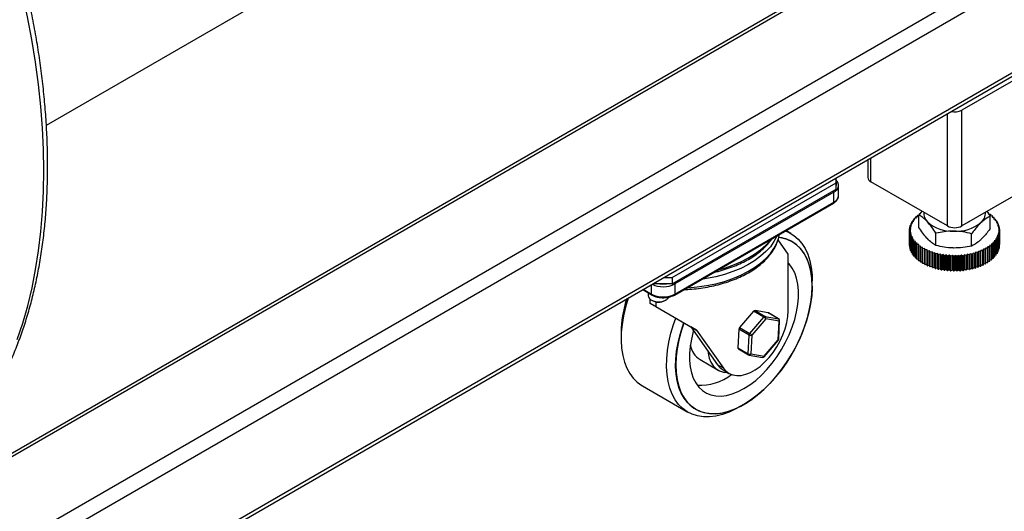
# Model space of a CAD drawing. Units: millimetres. Extents: x -2656 to -2091, y -5760 to -5361.
# Drawn here: x -2549 to -2530, y -5475 to -5466 of the extents above; entities that cross this region are included whole.
import ezdxf

# ---------------------------------------------------------------- set-up
doc = ezdxf.new("R2010")
doc.units = ezdxf.units.MM

msp = doc.modelspace()

# ---------------------------------------------------------------- linework, layer by layer
at = {"color": 7, "linetype": 'Continuous', "lineweight": 25}
for p, q in [((-2548.53465, -5467.76219), (-2535.61014, -5460.30103)), ((-2530.86388, -5463.54102), (-2577.69662, -5490.57699)), ((-2529.27896, -5464.40815), (-2578.56431, -5492.85998)), ((-2529.13754, -5464.6531), (-2578.42289, -5493.10492)), ((-2578.46431, -5494.91123), (-2529.17897, -5466.45941)), ((-2529.13754, -5466.36784), (-2578.42289, -5494.81966)), ((-2529.27896, -5466.61279), (-2530.76389, -5467.47002)), ((-2530.76389, -5469.7155), (-2530.76389, -5467.47002)), ((-2532.59023, -5468.42869), (-2532.59023, -5468.77663)), ((-2533.20341, -5468.87832), (-2533.20341, -5468.78266)), ((-2536.38539, -5470.71524), (-2533.20341, -5468.87832)), ((-2533.20341, -5469.0008), (-2533.20341, -5468.87832)), ((-2533.15814, -5469.12689), (-2533.15814, -5468.92986)), ((-2531.04673, -5469.7155), (-2532.53165, -5468.85827)), ((-2529.27896, -5468.85827), (-2530.76389, -5469.7155)), ((-2536.38539, -5470.83772), (-2533.20341, -5469.0008)), ((-2533.25114, -5469.05946), (-2536.33766, -5470.84127)), ((-2533.25114, -5469.2565), (-2533.25114, -5469.05946)), ((-2536.34555, -5471.05575), (-2533.25903, -5469.27394)), ((-2536.33766, -5471.03831), (-2533.25114, -5469.2565)), ((-2533.69836, -5469.53155), (-2533.68068, -5469.52134)), ((-2531.68241, -5469.56514), (-2531.64842, -5469.55952)), ((-2531.64842, -5469.55952), (-2531.65817, -5469.5399)), ((-2531.65817, -5469.56113), (-2531.65817, -5469.5399)), ((-2531.65246, -5469.53441), (-2531.61788, -5469.53017)), ((-2531.61788, -5469.53017), (-2531.62523, -5469.51021)), ((-2531.62523, -5469.53107), (-2531.62523, -5469.51021)), ((-2531.61888, -5469.50497), (-2531.59751, -5469.50323)), ((-2531.53955, -5469.43101), (-2531.59788, -5469.50369)), ((-2531.59788, -5469.74279), (-2531.59788, -5469.50369)), ((-2531.58878, -5469.49236), (-2531.58878, -5469.48191)), ((-2530.27754, -5469.43036), (-2530.21274, -5469.52522)), ((-2530.24501, -5469.48863), (-2530.20985, -5469.49077)), ((-2530.21274, -5469.76432), (-2530.21274, -5469.52522)), ((-2530.20318, -5469.49588), (-2530.20932, -5469.51598)), ((-2530.20932, -5469.51598), (-2530.1745, -5469.51952)), ((-2530.20318, -5469.5166), (-2530.20318, -5469.49588)), ((-2530.16847, -5469.52488), (-2530.17702, -5469.54469)), ((-2530.17702, -5469.54469), (-2530.14272, -5469.54963)), ((-2530.16847, -5469.54592), (-2530.16847, -5469.52488)), ((-2530.13735, -5469.55522), (-2530.14827, -5469.57463)), ((-2530.13735, -5469.57668), (-2530.13735, -5469.55522)), ((-2531.7788, -5469.76768), (-2531.75172, -5469.75456)), ((-2531.75172, -5469.75456), (-2531.77445, -5469.73893)), ((-2531.77445, -5469.76557), (-2531.77445, -5469.73893)), ((-2531.77309, -5469.73258), (-2531.74449, -5469.72058)), ((-2531.74449, -5469.72058), (-2531.76527, -5469.70407)), ((-2531.76527, -5469.7293), (-2531.76527, -5469.70407)), ((-2531.76316, -5469.69779), (-2531.73318, -5469.68697)), ((-2531.73318, -5469.68697), (-2531.75191, -5469.66966)), ((-2531.75191, -5469.69373), (-2531.75191, -5469.66966)), ((-2531.74904, -5469.66349), (-2531.71783, -5469.6539)), ((-2531.71783, -5469.6539), (-2531.73443, -5469.63588)), ((-2531.73443, -5469.659), (-2531.73443, -5469.63588)), ((-2531.73082, -5469.62984), (-2531.69852, -5469.62153)), ((-2531.69852, -5469.62153), (-2531.7129, -5469.60289)), ((-2531.7129, -5469.62523), (-2531.7129, -5469.60289)), ((-2531.70857, -5469.597), (-2531.67535, -5469.59002)), ((-2531.67535, -5469.59002), (-2531.68744, -5469.57084)), ((-2531.68744, -5469.59256), (-2531.68744, -5469.57084)), ((-2531.19549, -5469.62963), (-2531.18062, -5469.63821)), ((-2530.63, -5469.63821), (-2530.61513, -5469.62963)), ((-2530.14827, -5469.57463), (-2530.11465, -5469.58094)), ((-2530.10996, -5469.58674), (-2530.12321, -5469.60566)), ((-2530.12321, -5469.60566), (-2530.09043, -5469.61331)), ((-2530.10996, -5469.60875), (-2530.10996, -5469.58674)), ((-2530.08646, -5469.61928), (-2530.10196, -5469.63762)), ((-2530.10196, -5469.63762), (-2530.07018, -5469.64657)), ((-2530.08646, -5469.64199), (-2530.08646, -5469.61928)), ((-2530.06694, -5469.65269), (-2530.08462, -5469.67036)), ((-2530.08462, -5469.67036), (-2530.054, -5469.68057)), ((-2530.05151, -5469.6868), (-2530.07128, -5469.70372)), ((-2530.07128, -5469.70372), (-2530.04197, -5469.71513)), ((-2530.06694, -5469.67625), (-2530.06694, -5469.65269)), ((-2530.04023, -5469.72145), (-2530.062, -5469.73753)), ((-2530.062, -5469.73753), (-2530.03414, -5469.7501)), ((-2530.03317, -5469.75647), (-2530.05683, -5469.77164)), ((-2530.05151, -5469.71142), (-2530.05151, -5469.6868)), ((-2530.04023, -5469.74735), (-2530.04023, -5469.72145)), ((-2530.03317, -5469.78394), (-2530.03317, -5469.75647)), ((-2534.08359, -5469.86323), (-2534.1817, -5469.80659)), ((-2531.78026, -5469.80293), (-2531.75482, -5469.78875)), ((-2531.78026, -5470.08872), (-2531.78026, -5469.80293)), ((-2531.75379, -5469.82298), (-2531.78006, -5469.80932)), ((-2531.78006, -5470.09511), (-2531.78006, -5469.80932)), ((-2531.75482, -5469.78875), (-2531.77938, -5469.77407)), ((-2531.77938, -5469.80244), (-2531.77938, -5469.77407)), ((-2531.77745, -5469.83815), (-2531.75379, -5469.82298)), ((-2531.77745, -5470.12394), (-2531.77745, -5469.83815)), ((-2531.74862, -5469.85708), (-2531.77648, -5469.84452)), ((-2531.77648, -5470.13031), (-2531.77648, -5469.84452)), ((-2531.77039, -5469.87317), (-2531.74862, -5469.85708)), ((-2531.77039, -5470.15896), (-2531.77039, -5469.87317)), ((-2531.73934, -5469.8909), (-2531.76865, -5469.87949)), ((-2531.76865, -5470.16527), (-2531.76865, -5469.87949)), ((-2531.75911, -5469.90782), (-2531.73934, -5469.8909)), ((-2531.75911, -5470.19361), (-2531.75911, -5469.90782)), ((-2531.726, -5469.92426), (-2531.75662, -5469.91405)), ((-2531.75662, -5470.19984), (-2531.75662, -5469.91405)), ((-2531.74368, -5469.94193), (-2531.726, -5469.92426)), ((-2531.74368, -5470.22772), (-2531.74368, -5469.94193)), ((-2531.70866, -5469.957), (-2531.74044, -5469.94805)), ((-2531.74044, -5470.23384), (-2531.74044, -5469.94805)), ((-2531.26774, -5470.09442), (-2531.26774, -5469.85532)), ((-2530.57517, -5470.10518), (-2530.57517, -5469.86608)), ((-2530.06158, -5469.93113), (-2530.09279, -5469.94071)), ((-2530.09279, -5469.94071), (-2530.07619, -5469.95874)), ((-2530.04746, -5469.89683), (-2530.07744, -5469.90764)), ((-2530.07744, -5469.90764), (-2530.05871, -5469.92495)), ((-2530.03752, -5469.86204), (-2530.06613, -5469.87404)), ((-2530.06613, -5469.87404), (-2530.04535, -5469.89055)), ((-2530.06158, -5470.21692), (-2530.06158, -5469.93113)), ((-2530.03182, -5469.82694), (-2530.0589, -5469.84006)), ((-2530.0589, -5469.84006), (-2530.03617, -5469.85569)), ((-2530.05871, -5470.21074), (-2530.05871, -5469.92495)), ((-2530.05683, -5469.77164), (-2530.03056, -5469.7853)), ((-2530.03036, -5469.79169), (-2530.0558, -5469.80587)), ((-2530.0558, -5469.80587), (-2530.03124, -5469.82055)), ((-2530.04746, -5470.18262), (-2530.04746, -5469.89683)), ((-2530.04535, -5470.17634), (-2530.04535, -5469.89055)), ((-2530.03752, -5470.14783), (-2530.03752, -5469.86204)), ((-2530.03617, -5470.14148), (-2530.03617, -5469.85569)), ((-2530.03182, -5470.11273), (-2530.03182, -5469.82694)), ((-2530.03124, -5470.10634), (-2530.03124, -5469.82055)), ((-2530.03036, -5470.07748), (-2530.03036, -5469.79169)), ((-2534.13899, -5470.26267), (-2534.33225, -5469.98768)), ((-2534.05628, -5470.02333), (-2534.05769, -5470.02251)), ((-2531.77745, -5470.09647), (-2531.78006, -5470.09511)), ((-2531.77039, -5470.13306), (-2531.77648, -5470.13031)), ((-2531.72416, -5469.97534), (-2531.70866, -5469.957)), ((-2531.72416, -5470.26113), (-2531.72416, -5469.97534)), ((-2531.68741, -5469.98896), (-2531.72019, -5469.98131)), ((-2531.72019, -5470.2671), (-2531.72019, -5469.98131)), ((-2531.70065, -5470.00788), (-2531.68741, -5469.98896)), ((-2531.70065, -5470.29367), (-2531.70065, -5470.00788)), ((-2531.66235, -5470.01999), (-2531.69597, -5470.01368)), ((-2531.69597, -5470.29947), (-2531.69597, -5470.01368)), ((-2531.67327, -5470.0394), (-2531.66235, -5470.01999)), ((-2531.67327, -5470.32519), (-2531.67327, -5470.0394)), ((-2531.6336, -5470.04993), (-2531.6679, -5470.04499)), ((-2531.6679, -5470.33078), (-2531.6679, -5470.04499)), ((-2531.64215, -5470.06973), (-2531.6336, -5470.04993)), ((-2531.64215, -5470.35552), (-2531.64215, -5470.06973)), ((-2531.6013, -5470.07864), (-2531.63611, -5470.0751)), ((-2531.63611, -5470.36089), (-2531.63611, -5470.0751)), ((-2531.60744, -5470.09874), (-2531.6013, -5470.07864)), ((-2531.60744, -5470.38453), (-2531.60744, -5470.09874)), ((-2531.56561, -5470.10598), (-2531.60077, -5470.10385)), ((-2531.60077, -5470.38964), (-2531.60077, -5470.10385)), ((-2531.5693, -5470.12628), (-2531.56561, -5470.10598)), ((-2531.5693, -5470.41207), (-2531.5693, -5470.12628)), ((-2531.5267, -5470.13182), (-2531.56203, -5470.13111)), ((-2531.56203, -5470.4169), (-2531.56203, -5470.13111)), ((-2531.52793, -5470.15222), (-2531.5267, -5470.13182)), ((-2530.22881, -5470.11767), (-2530.26408, -5470.1191)), ((-2530.26408, -5470.1191), (-2530.26161, -5470.13946)), ((-2530.26161, -5470.42525), (-2530.26161, -5470.13946)), ((-2530.22881, -5470.40346), (-2530.22881, -5470.11767)), ((-2530.19174, -5470.08965), (-2530.22675, -5470.09249)), ((-2530.22675, -5470.09249), (-2530.22183, -5470.1127)), ((-2530.22183, -5470.39849), (-2530.22183, -5470.1127)), ((-2530.15816, -5470.0602), (-2530.19274, -5470.06445)), ((-2530.19274, -5470.06445), (-2530.18539, -5470.08441)), ((-2530.19174, -5470.37544), (-2530.19174, -5470.08965)), ((-2530.18539, -5470.3702), (-2530.18539, -5470.08441)), ((-2530.12821, -5470.02948), (-2530.1622, -5470.0351)), ((-2530.1622, -5470.0351), (-2530.15245, -5470.05472)), ((-2530.15816, -5470.34599), (-2530.15816, -5470.0602)), ((-2530.15245, -5470.34051), (-2530.15245, -5470.05472)), ((-2530.10205, -5469.99762), (-2530.13527, -5470.0046)), ((-2530.13527, -5470.0046), (-2530.12318, -5470.02378)), ((-2530.12821, -5470.31527), (-2530.12821, -5470.02948)), ((-2530.12318, -5470.30957), (-2530.12318, -5470.02378)), ((-2530.0798, -5469.96478), (-2530.1121, -5469.97308)), ((-2530.1121, -5469.97308), (-2530.09772, -5469.99173)), ((-2530.10205, -5470.28341), (-2530.10205, -5469.99762)), ((-2530.09772, -5470.27752), (-2530.09772, -5469.99173)), ((-2530.0798, -5470.25057), (-2530.0798, -5469.96478)), ((-2530.07619, -5470.24452), (-2530.07619, -5469.95874)), ((-2530.03182, -5470.11273), (-2530.03617, -5470.11484)), ((-2530.03036, -5470.07748), (-2530.03124, -5470.07797)), ((-2534.13899, -5471.365), (-2534.13899, -5470.26267)), ((-2531.75911, -5470.16899), (-2531.76865, -5470.16527)), ((-2531.74368, -5470.20415), (-2531.75662, -5470.19984)), ((-2531.72416, -5470.23842), (-2531.74044, -5470.23384)), ((-2531.70065, -5470.27166), (-2531.72019, -5470.2671)), ((-2531.67327, -5470.30373), (-2531.69597, -5470.29947)), ((-2531.64215, -5470.33449), (-2531.6679, -5470.33078)), ((-2531.52793, -5470.43801), (-2531.52793, -5470.15222)), ((-2531.48476, -5470.15603), (-2531.5201, -5470.15674)), ((-2531.5201, -5470.44253), (-2531.5201, -5470.15674)), ((-2531.48353, -5470.17643), (-2531.48476, -5470.15603)), ((-2531.48476, -5470.44182), (-2531.48476, -5470.15603)), ((-2531.48353, -5470.46222), (-2531.48353, -5470.17643)), ((-2531.44001, -5470.17849), (-2531.47517, -5470.18062)), ((-2531.47517, -5470.46641), (-2531.47517, -5470.18062)), ((-2531.43631, -5470.19879), (-2531.44001, -5470.17849)), ((-2531.44001, -5470.46428), (-2531.44001, -5470.17849)), ((-2531.43631, -5470.48458), (-2531.43631, -5470.19879)), ((-2531.39264, -5470.19909), (-2531.42746, -5470.20264)), ((-2531.42746, -5470.48843), (-2531.42746, -5470.20264)), ((-2531.38651, -5470.21919), (-2531.39264, -5470.19909)), ((-2531.39264, -5470.48488), (-2531.39264, -5470.19909)), ((-2531.38651, -5470.50498), (-2531.38651, -5470.21919)), ((-2531.34291, -5470.21774), (-2531.37721, -5470.22268)), ((-2531.37721, -5470.50847), (-2531.37721, -5470.22268)), ((-2531.33435, -5470.23754), (-2531.34291, -5470.21774)), ((-2531.34291, -5470.50353), (-2531.34291, -5470.21774)), ((-2531.33435, -5470.52333), (-2531.33435, -5470.23754)), ((-2531.29104, -5470.23434), (-2531.32466, -5470.24064)), ((-2531.32466, -5470.52643), (-2531.32466, -5470.24064)), ((-2531.28011, -5470.25375), (-2531.29104, -5470.23434)), ((-2531.29104, -5470.52013), (-2531.29104, -5470.23434)), ((-2531.28011, -5470.53954), (-2531.28011, -5470.25375)), ((-2531.23729, -5470.24881), (-2531.27007, -5470.25645)), ((-2531.27007, -5470.54224), (-2531.27007, -5470.25645)), ((-2531.22405, -5470.26773), (-2531.23729, -5470.24881)), ((-2531.23729, -5470.5346), (-2531.23729, -5470.24881)), ((-2531.22405, -5470.55352), (-2531.22405, -5470.26773)), ((-2531.18193, -5470.26107), (-2531.2137, -5470.27002)), ((-2531.2137, -5470.55581), (-2531.2137, -5470.27002)), ((-2531.16643, -5470.27942), (-2531.18193, -5470.26107)), ((-2531.18193, -5470.54686), (-2531.18193, -5470.26107)), ((-2531.16643, -5470.56521), (-2531.16643, -5470.27942)), ((-2531.12521, -5470.27108), (-2531.15583, -5470.28129)), ((-2531.15583, -5470.56708), (-2531.15583, -5470.28129)), ((-2531.10754, -5470.28876), (-2531.12521, -5470.27108)), ((-2531.12521, -5470.55687), (-2531.12521, -5470.27108)), ((-2531.10754, -5470.57455), (-2531.10754, -5470.28876)), ((-2531.06743, -5470.27879), (-2531.09674, -5470.2902)), ((-2531.09674, -5470.57599), (-2531.09674, -5470.2902)), ((-2531.04766, -5470.29571), (-2531.06743, -5470.27879)), ((-2531.06743, -5470.56458), (-2531.06743, -5470.27879)), ((-2531.04766, -5470.5815), (-2531.04766, -5470.29571)), ((-2531.00885, -5470.28414), (-2531.03672, -5470.29671)), ((-2531.03672, -5470.5825), (-2531.03672, -5470.29671)), ((-2530.98709, -5470.30022), (-2531.00885, -5470.28414)), ((-2531.00885, -5470.56993), (-2531.00885, -5470.28414)), ((-2530.98709, -5470.58601), (-2530.98709, -5470.30022)), ((-2530.94978, -5470.28713), (-2530.97605, -5470.30078)), ((-2530.97605, -5470.58657), (-2530.97605, -5470.30078)), ((-2530.92612, -5470.30229), (-2530.94978, -5470.28713)), ((-2530.94978, -5470.57291), (-2530.94978, -5470.28713)), ((-2530.92612, -5470.58808), (-2530.92612, -5470.30229)), ((-2530.89048, -5470.28772), (-2530.91504, -5470.3024)), ((-2530.91504, -5470.58819), (-2530.91504, -5470.3024)), ((-2530.86505, -5470.3019), (-2530.89048, -5470.28772)), ((-2530.89048, -5470.57351), (-2530.89048, -5470.28772)), ((-2530.86505, -5470.58769), (-2530.86505, -5470.3019)), ((-2530.83126, -5470.28593), (-2530.85398, -5470.30157)), ((-2530.85398, -5470.58736), (-2530.85398, -5470.30157)), ((-2530.80417, -5470.29905), (-2530.83126, -5470.28593)), ((-2530.83126, -5470.57172), (-2530.83126, -5470.28593)), ((-2530.80417, -5470.58484), (-2530.80417, -5470.29905)), ((-2530.7724, -5470.28176), (-2530.79318, -5470.29827)), ((-2530.79318, -5470.58406), (-2530.79318, -5470.29827)), ((-2530.74379, -5470.29376), (-2530.7724, -5470.28176)), ((-2530.7724, -5470.56755), (-2530.7724, -5470.28176)), ((-2530.74379, -5470.57954), (-2530.74379, -5470.29376)), ((-2530.71418, -5470.27523), (-2530.73292, -5470.29254)), ((-2530.73292, -5470.57832), (-2530.73292, -5470.29254)), ((-2530.6842, -5470.28604), (-2530.71418, -5470.27523)), ((-2530.71418, -5470.56102), (-2530.71418, -5470.27523)), ((-2530.6842, -5470.57183), (-2530.6842, -5470.28604)), ((-2530.6569, -5470.26637), (-2530.6735, -5470.28439)), ((-2530.6735, -5470.57018), (-2530.6735, -5470.28439)), ((-2530.62568, -5470.27595), (-2530.6569, -5470.26637)), ((-2530.6569, -5470.55215), (-2530.6569, -5470.26637)), ((-2530.62568, -5470.56174), (-2530.62568, -5470.27595)), ((-2530.60082, -5470.25522), (-2530.6152, -5470.27387)), ((-2530.6152, -5470.55965), (-2530.6152, -5470.27387)), ((-2530.56853, -5470.26352), (-2530.60082, -5470.25522)), ((-2530.60082, -5470.54101), (-2530.60082, -5470.25522)), ((-2530.56853, -5470.54931), (-2530.56853, -5470.26352)), ((-2530.54623, -5470.24184), (-2530.55833, -5470.26102)), ((-2530.55833, -5470.54681), (-2530.55833, -5470.26102)), ((-2530.51301, -5470.24882), (-2530.54623, -5470.24184)), ((-2530.54623, -5470.52763), (-2530.54623, -5470.24184)), ((-2530.51301, -5470.53461), (-2530.51301, -5470.24882)), ((-2530.49339, -5470.2263), (-2530.50314, -5470.24592)), ((-2530.50314, -5470.53171), (-2530.50314, -5470.24592)), ((-2530.45941, -5470.23193), (-2530.49339, -5470.2263)), ((-2530.49339, -5470.51209), (-2530.49339, -5470.2263)), ((-2530.45941, -5470.51771), (-2530.45941, -5470.23193)), ((-2530.44256, -5470.20867), (-2530.44991, -5470.22863)), ((-2530.44991, -5470.51442), (-2530.44991, -5470.22863)), ((-2530.40798, -5470.21291), (-2530.44256, -5470.20867)), ((-2530.44256, -5470.49446), (-2530.44256, -5470.20867)), ((-2530.40798, -5470.4987), (-2530.40798, -5470.21291)), ((-2530.39398, -5470.18903), (-2530.3989, -5470.20924)), ((-2530.3989, -5470.49503), (-2530.3989, -5470.20924)), ((-2530.35897, -5470.19187), (-2530.39398, -5470.18903)), ((-2530.39398, -5470.47482), (-2530.39398, -5470.18903)), ((-2530.35897, -5470.47766), (-2530.35897, -5470.19187)), ((-2530.34789, -5470.16749), (-2530.35036, -5470.18785)), ((-2530.35036, -5470.47364), (-2530.35036, -5470.18785)), ((-2530.31262, -5470.16891), (-2530.34789, -5470.16749)), ((-2530.34789, -5470.45327), (-2530.34789, -5470.16749)), ((-2530.31262, -5470.4547), (-2530.31262, -5470.16891)), ((-2530.26917, -5470.14414), (-2530.30452, -5470.14414)), ((-2530.30452, -5470.14414), (-2530.30452, -5470.16455)), ((-2530.30452, -5470.45034), (-2530.30452, -5470.16455)), ((-2530.26917, -5470.42993), (-2530.26917, -5470.14414)), ((-2530.12821, -5470.31527), (-2530.15245, -5470.31928)), ((-2530.10205, -5470.28341), (-2530.12318, -5470.28785)), ((-2530.0798, -5470.25057), (-2530.09772, -5470.25518)), ((-2530.06158, -5470.21692), (-2530.07619, -5470.22141)), ((-2530.04746, -5470.18262), (-2530.05871, -5470.18668)), ((-2530.03752, -5470.14783), (-2530.04535, -5470.15111)), ((-2531.60744, -5470.36381), (-2531.63611, -5470.36089)), ((-2531.5693, -5470.39155), (-2531.60077, -5470.38964)), ((-2531.52793, -5470.41759), (-2531.56203, -5470.4169)), ((-2531.48476, -5470.44182), (-2531.5201, -5470.44253)), ((-2531.48353, -5470.46222), (-2531.48476, -5470.44182)), ((-2531.44001, -5470.46428), (-2531.47517, -5470.46641)), ((-2531.43631, -5470.48458), (-2531.44001, -5470.46428)), ((-2531.39264, -5470.48488), (-2531.42746, -5470.48843)), ((-2531.38651, -5470.50498), (-2531.39264, -5470.48488)), ((-2531.34291, -5470.50353), (-2531.37721, -5470.50847)), ((-2531.33435, -5470.52333), (-2531.34291, -5470.50353)), ((-2531.29104, -5470.52013), (-2531.32466, -5470.52643)), ((-2531.28011, -5470.53954), (-2531.29104, -5470.52013)), ((-2530.49339, -5470.51209), (-2530.50314, -5470.53171)), ((-2530.45941, -5470.51771), (-2530.49339, -5470.51209)), ((-2530.44256, -5470.49446), (-2530.44991, -5470.51442)), ((-2530.40798, -5470.4987), (-2530.44256, -5470.49446)), ((-2530.39398, -5470.47482), (-2530.3989, -5470.49503)), ((-2530.35897, -5470.47766), (-2530.39398, -5470.47482)), ((-2530.34789, -5470.45327), (-2530.35036, -5470.47364)), ((-2530.31262, -5470.4547), (-2530.34789, -5470.45327)), ((-2530.26917, -5470.42993), (-2530.30452, -5470.42993)), ((-2530.22881, -5470.40346), (-2530.26161, -5470.40479)), ((-2530.19174, -5470.37544), (-2530.22183, -5470.37788)), ((-2530.15816, -5470.34599), (-2530.18539, -5470.34934)), ((-2536.55109, -5470.71524), (-2536.38539, -5470.71524)), ((-2536.38539, -5470.71524), (-2536.38539, -5470.83772)), ((-2531.23729, -5470.5346), (-2531.27007, -5470.54224)), ((-2531.22405, -5470.55352), (-2531.23729, -5470.5346)), ((-2531.18193, -5470.54686), (-2531.2137, -5470.55581)), ((-2531.16643, -5470.56521), (-2531.18193, -5470.54686)), ((-2531.12521, -5470.55687), (-2531.15583, -5470.56708)), ((-2531.10754, -5470.57455), (-2531.12521, -5470.55687)), ((-2531.06743, -5470.56458), (-2531.09674, -5470.57599)), ((-2531.04766, -5470.5815), (-2531.06743, -5470.56458)), ((-2531.00885, -5470.56993), (-2531.03672, -5470.5825)), ((-2530.98709, -5470.58601), (-2531.00885, -5470.56993)), ((-2530.94978, -5470.57291), (-2530.97605, -5470.58657)), ((-2530.92612, -5470.58808), (-2530.94978, -5470.57291)), ((-2530.89048, -5470.57351), (-2530.91504, -5470.58819)), ((-2530.86505, -5470.58769), (-2530.89048, -5470.57351)), ((-2530.83126, -5470.57172), (-2530.85398, -5470.58736)), ((-2530.80417, -5470.58484), (-2530.83126, -5470.57172)), ((-2530.7724, -5470.56755), (-2530.79318, -5470.58406)), ((-2530.74379, -5470.57954), (-2530.7724, -5470.56755)), ((-2530.71418, -5470.56102), (-2530.73292, -5470.57832)), ((-2530.6842, -5470.57183), (-2530.71418, -5470.56102)), ((-2530.6569, -5470.55215), (-2530.6735, -5470.57018)), ((-2530.62568, -5470.56174), (-2530.6569, -5470.55215)), ((-2530.60082, -5470.54101), (-2530.6152, -5470.55965)), ((-2530.56853, -5470.54931), (-2530.60082, -5470.54101)), ((-2530.54623, -5470.52763), (-2530.55833, -5470.54681)), ((-2530.51301, -5470.53461), (-2530.54623, -5470.52763)), ((-2536.7511, -5470.8307), (-2536.73894, -5470.83772)), ((-2536.73894, -5470.83772), (-2536.73894, -5470.82368)), ((-2536.38539, -5470.83772), (-2536.73894, -5470.83772)), ((-2536.33766, -5470.84127), (-2536.33766, -5471.03831)), ((-2533.66929, -5470.81191), (-2533.66929, -5470.77892)), ((-2533.66929, -5470.8826), (-2533.66929, -5470.88097)), ((-2536.95986, -5470.95122), (-2536.77878, -5471.05575)), ((-2536.85055, -5471.01432), (-2536.85055, -5471.07253)), ((-2536.81849, -5471.13523), (-2536.81849, -5471.21346)), ((-2536.70624, -5471.27826), (-2536.81849, -5471.21346)), ((-2536.81849, -5471.21346), (-2536.02474, -5471.67183)), ((-2536.792, -5471.15416), (-2536.77432, -5471.16437)), ((-2536.70624, -5471.18872), (-2536.70624, -5471.27826)), ((-2536.70624, -5471.27826), (-2535.91249, -5471.73663)), ((-2536.52679, -5471.16437), (-2536.50911, -5471.15416)), ((-2534.80629, -5471.37004), (-2535.07892, -5471.68701)), ((-2534.60873, -5471.48409), (-2534.80629, -5471.37004)), ((-2534.5234, -5471.40127), (-2534.77939, -5471.35621)), ((-2534.77939, -5471.35621), (-2534.58183, -5471.47026)), ((-2534.58183, -5471.47026), (-2534.32583, -5471.51532)), ((-2534.32583, -5471.51532), (-2534.5234, -5471.40127)), ((-2534.3215, -5471.51688), (-2534.51907, -5471.40282)), ((-2534.88135, -5471.80106), (-2534.60873, -5471.48409)), ((-2534.56961, -5471.52036), (-2534.84223, -5471.83733)), ((-2534.31361, -5471.56543), (-2534.56961, -5471.52036)), ((-2534.33024, -5471.92746), (-2534.31361, -5471.56543)), ((-2534.31912, -5471.91365), (-2534.30249, -5471.55162)), ((-2537.37877, -5471.79943), (-2537.37877, -5471.90311)), ((-2537.37877, -5471.79943), (-2537.37877, -5471.80106)), ((-2535.91249, -5471.73663), (-2536.02474, -5471.67183)), ((-2536.02474, -5471.67183), (-2535.50475, -5472.41168)), ((-2535.91249, -5471.73663), (-2535.39249, -5472.47649)), ((-2535.09364, -5471.72157), (-2535.11026, -5472.0836)), ((-2534.89607, -5471.83562), (-2535.09364, -5471.72157)), ((-2535.07892, -5471.68701), (-2534.88135, -5471.80106)), ((-2534.9127, -5472.19765), (-2534.89607, -5471.83562)), ((-2534.84223, -5471.83733), (-2534.85886, -5472.19936)), ((-2534.60286, -5472.24443), (-2534.33024, -5471.92746)), ((-2534.60092, -5472.25372), (-2534.32829, -5471.93675)), ((-2535.11026, -5472.0836), (-2534.9127, -5472.19765)), ((-2535.10241, -5472.10276), (-2534.90485, -5472.21681)), ((-2534.8924, -5472.22133), (-2534.63641, -5472.2664)), ((-2534.85886, -5472.19936), (-2534.60286, -5472.24443)), ((-2535.84722, -5472.30911), (-2535.49366, -5472.51322)), ((-2535.39249, -5472.47649), (-2535.50475, -5472.41168)), ((-2535.39795, -5472.51073), (-2535.2857, -5472.57554)), ((-2536.96448, -5472.8188), (-2536.08342, -5473.32742)), ((-2534.9949, -5473.17724), (-2534.99349, -5473.17642)), ((-2535.93254, -5473.27019), (-2535.93113, -5473.27101)), ((-2535.08328, -5473.22827), (-2535.05471, -5473.21178))]:
    msp.add_line(p, q, dxfattribs=at)
at = {"color": 8, "linetype": 'Continuous', "lineweight": 25}
for p, q in [((-2530.76389, -5463.55092), (-2577.7234, -5490.66007)), ((-2531.04673, -5469.7155), (-2531.04673, -5467.53764)), ((-2532.53165, -5468.85827), (-2532.53165, -5468.39487)), ((-2536.78667, -5471.03831), (-2536.78667, -5470.85124)), ((-2536.94869, -5470.94477), (-2536.78667, -5471.03831))]:
    msp.add_line(p, q, dxfattribs=at)
at = {"color": 7, "linetype": 'Continuous', "lineweight": 25, "flags": 128}
for points in [[(-2549.09826, -5471.92208), (-2548.99061, -5471.59904), (-2548.89532, -5471.26455), (-2548.81252, -5470.91906), (-2548.74232, -5470.56304), (-2548.6848, -5470.19698), (-2548.64006, -5469.82138), (-2548.60815, -5469.43674), (-2548.58912, -5469.04358), (-2548.58298, -5468.64243), (-2548.58976, -5468.23385), (-2548.60943, -5467.81839), (-2548.64198, -5467.3966), (-2548.68736, -5466.96906), (-2548.7455, -5466.53636), (-2548.81633, -5466.09908), (-2548.89976, -5465.6578), (-2548.99567, -5465.21314), (-2549.10392, -5464.76569)], [(-2533.69836, -5469.53155), (-2533.72044, -5469.54235), (-2533.73089, -5469.54634)], [(-2536.16042, -5471.59348), (-2536.20921, -5471.73743), (-2536.25464, -5471.90198), (-2536.28829, -5472.06415), (-2536.30986, -5472.22243), (-2536.31914, -5472.37533), (-2536.31605, -5472.52144), (-2536.3006, -5472.65938), (-2536.27296, -5472.78788), (-2536.23337, -5472.90572), (-2536.18221, -5473.01181), (-2536.11995, -5473.10516), (-2536.04717, -5473.1849), (-2535.96456, -5473.25028), (-2535.87289, -5473.30069), (-2535.773, -5473.33566), (-2535.66584, -5473.35487), (-2535.55241, -5473.35814), (-2535.43376, -5473.34543), (-2535.31099, -5473.31686), (-2535.18527, -5473.2727), (-2535.05776, -5473.21337), (-2534.92965, -5473.13942), (-2534.80214, -5473.05153), (-2534.67641, -5472.95052), (-2534.55365, -5472.83735), (-2534.435, -5472.71307), (-2534.32156, -5472.57884), (-2534.2144, -5472.4359), (-2534.11452, -5472.28561), (-2534.02284, -5472.12935), (-2533.94023, -5471.96859), (-2533.86746, -5471.80482), (-2533.8052, -5471.63959), (-2533.75404, -5471.47443), (-2533.71445, -5471.31088), (-2533.6868, -5471.15047), (-2533.67136, -5470.99469), (-2533.66827, -5470.84501), (-2533.67755, -5470.70282), (-2533.69911, -5470.56945), (-2533.73277, -5470.44614), (-2533.7782, -5470.33404), (-2533.83497, -5470.2342), (-2533.90257, -5470.14755), (-2533.98035, -5470.07491), (-2534.0676, -5470.01695), (-2534.16349, -5469.9742), (-2534.26713, -5469.94708), (-2534.31829, -5469.9398)], [(-2536.15937, -5471.59408), (-2536.16173, -5471.60051), (-2536.2173, -5471.76827), (-2536.26109, -5471.93486), (-2536.29267, -5472.09868), (-2536.31174, -5472.25815), (-2536.31811, -5472.41173), (-2536.31174, -5472.55796), (-2536.29267, -5472.69541), (-2536.26109, -5472.82277), (-2536.2173, -5472.9388), (-2536.16173, -5473.0424), (-2536.09491, -5473.13256), (-2536.01749, -5473.20841), (-2535.9302, -5473.26923), (-2535.8339, -5473.31443), (-2535.72951, -5473.34357), (-2535.61803, -5473.35637), (-2535.50053, -5473.35272), (-2535.37816, -5473.33264), (-2535.25208, -5473.29632), (-2535.12352, -5473.24412), (-2534.9937, -5473.17655), (-2534.86389, -5473.09424), (-2534.73532, -5472.998), (-2534.60925, -5472.88875), (-2534.48687, -5472.76754), (-2534.36938, -5472.63555), (-2534.2579, -5472.49403), (-2534.15351, -5472.34436), (-2534.0572, -5472.18797), (-2533.96992, -5472.02638), (-2533.8925, -5471.86113), (-2533.82568, -5471.69383), (-2533.77011, -5471.52607), (-2533.72632, -5471.35948), (-2533.69474, -5471.19566), (-2533.67567, -5471.03619), (-2533.66929, -5470.8826), (-2533.67567, -5470.73638), (-2533.69474, -5470.59892), (-2533.72632, -5470.47157), (-2533.77011, -5470.35553), (-2533.82568, -5470.25194), (-2533.8925, -5470.16178), (-2533.96992, -5470.08592), (-2534.0572, -5470.0251), (-2534.15351, -5469.9799), (-2534.2579, -5469.95076), (-2534.31864, -5469.94166)], [(-2536.15937, -5471.59408), (-2536.16173, -5471.60051), (-2536.2173, -5471.76827), (-2536.26109, -5471.93486), (-2536.29267, -5472.09868), (-2536.31174, -5472.25815), (-2536.31811, -5472.41173), (-2536.31174, -5472.55796), (-2536.29267, -5472.69541), (-2536.26109, -5472.82277), (-2536.2173, -5472.9388), (-2536.16173, -5473.0424), (-2536.09491, -5473.13256), (-2536.01749, -5473.20841), (-2535.9302, -5473.26923), (-2535.8339, -5473.31443), (-2535.72951, -5473.34357), (-2535.61803, -5473.35637), (-2535.50053, -5473.35272), (-2535.37816, -5473.33264), (-2535.25208, -5473.29632), (-2535.12352, -5473.24412), (-2534.9937, -5473.17655), (-2534.86389, -5473.09424), (-2534.73532, -5472.998), (-2534.60925, -5472.88875), (-2534.48687, -5472.76754), (-2534.36938, -5472.63555), (-2534.2579, -5472.49403), (-2534.15351, -5472.34436), (-2534.0572, -5472.18797), (-2533.96992, -5472.02638), (-2533.8925, -5471.86113), (-2533.82568, -5471.69383), (-2533.77011, -5471.52607), (-2533.72632, -5471.35948), (-2533.69474, -5471.19566), (-2533.67567, -5471.03619), (-2533.66929, -5470.8826), (-2533.67567, -5470.73638), (-2533.69474, -5470.59892), (-2533.72632, -5470.47157), (-2533.77011, -5470.35553), (-2533.82568, -5470.25194), (-2533.8925, -5470.16178), (-2533.96992, -5470.08592), (-2534.0572, -5470.0251), (-2534.15351, -5469.9799), (-2534.2579, -5469.95076), (-2534.31864, -5469.94166)], [(-2534.19244, -5469.81279), (-2534.11928, -5469.84404), (-2534.02665, -5469.90008), (-2533.94329, -5469.97101), (-2533.86996, -5470.05622), (-2533.8073, -5470.15495), (-2533.75584, -5470.26634), (-2533.71606, -5470.38941), (-2533.68829, -5470.52308), (-2533.67279, -5470.66617), (-2533.66929, -5470.77892)], [(-2535.97371, -5471.74443), (-2535.97903, -5471.76264), (-2536.0157, -5471.90948), (-2536.04039, -5472.05325), (-2536.05281, -5472.19227), (-2536.05281, -5472.32489), (-2536.04039, -5472.44956), (-2536.0157, -5472.56483), (-2535.97903, -5472.66933), (-2535.93081, -5472.76186), (-2535.8716, -5472.84131), (-2535.8021, -5472.90677), (-2535.72312, -5472.95746), (-2535.63559, -5472.99278), (-2535.54053, -5473.01233), (-2535.43906, -5473.01588), (-2535.33237, -5473.00337), (-2535.22171, -5472.97497), (-2535.10838, -5472.931), (-2534.9937, -5472.87198), (-2534.87903, -5472.7986), (-2534.76569, -5472.71172), (-2534.65503, -5472.61235), (-2534.54834, -5472.50168), (-2534.44688, -5472.38098), (-2534.35182, -5472.25168), (-2534.26429, -5472.11529), (-2534.18531, -5471.97342), (-2534.11581, -5471.82772), (-2534.0566, -5471.6799), (-2534.00837, -5471.5317), (-2533.9717, -5471.38485), (-2533.94702, -5471.24108), (-2533.9346, -5471.10207), (-2533.9346, -5470.96945), (-2533.94702, -5470.84478), (-2533.9717, -5470.72951), (-2534.00837, -5470.625), (-2534.0566, -5470.53248), (-2534.11581, -5470.45302), (-2534.13899, -5470.42849)], [(-2533.66929, -5470.88097), (-2533.66968, -5470.91819), (-2533.67896, -5471.07109), (-2533.70053, -5471.22937), (-2533.73418, -5471.39154), (-2533.77961, -5471.55609), (-2533.83639, -5471.72148), (-2533.90398, -5471.88617), (-2533.98177, -5472.04862), (-2534.06901, -5472.20731), (-2534.16491, -5472.36077), (-2534.26855, -5472.50756), (-2534.37898, -5472.64631), (-2534.49516, -5472.77572), (-2534.616, -5472.89458), (-2534.74039, -5473.00179), (-2534.86716, -5473.09635), (-2534.99512, -5473.17736)], [(-2536.85055, -5471.07253), (-2536.84929, -5471.08546), (-2536.83386, -5471.1187), (-2536.80215, -5471.14784), (-2536.75696, -5471.17029), (-2536.70232, -5471.18406), (-2536.64307, -5471.18791), (-2536.5845, -5471.18151), (-2536.53179, -5471.16543), (-2536.48963, -5471.14109), (-2536.46178, -5471.11067), (-2536.45494, -5471.09659)], [(-2537.2381, -5471.11184), (-2537.24077, -5471.11981), (-2537.29222, -5471.2906), (-2537.33201, -5471.45961), (-2537.35977, -5471.62533), (-2537.37528, -5471.78633), (-2537.37839, -5471.94117), (-2537.36907, -5472.08851), (-2537.34741, -5472.22704), (-2537.3136, -5472.35555), (-2537.26793, -5472.47291), (-2537.21081, -5472.57809), (-2537.14273, -5472.67016), (-2537.06431, -5472.74831), (-2536.97621, -5472.81187), (-2536.96448, -5472.8188)], [(-2535.39249, -5472.47649), (-2535.34085, -5472.53527), (-2535.27915, -5472.57922), (-2535.20857, -5472.6075), (-2535.13046, -5472.61958), (-2535.04628, -5472.61523), (-2534.95764, -5472.59453), (-2534.86621, -5472.55788), (-2534.77373, -5472.50596), (-2534.68196, -5472.43977), (-2534.59262, -5472.36056), (-2534.50742, -5472.26982), (-2534.42797, -5472.16929), (-2534.35577, -5472.06086), (-2534.2922, -5471.94659), (-2534.23846, -5471.82864), (-2534.19557, -5471.70926), (-2534.16433, -5471.5907), (-2534.14536, -5471.47522), (-2534.13899, -5471.365)], [(-2534.5234, -5471.40127), (-2534.52058, -5471.40208), (-2534.51907, -5471.40282)], [(-2535.08328, -5473.22827), (-2535.14979, -5473.26488), (-2535.28179, -5473.32674), (-2535.41204, -5473.37339), (-2535.5394, -5473.40441), (-2535.66275, -5473.41953), (-2535.78102, -5473.41862), (-2535.89316, -5473.40169), (-2535.99818, -5473.36888), (-2536.09516, -5473.32049), (-2536.18325, -5473.25693), (-2536.26168, -5473.17878), (-2536.32975, -5473.08671), (-2536.38687, -5472.98153), (-2536.43254, -5472.86417), (-2536.46635, -5472.73566), (-2536.48801, -5472.59713), (-2536.49733, -5472.44979), (-2536.49422, -5472.29495), (-2536.47872, -5472.13396), (-2536.45095, -5471.96823), (-2536.41117, -5471.79923), (-2536.35972, -5471.62843), (-2536.31526, -5471.50406)], [(-2535.93254, -5473.27019), (-2536.00847, -5473.21861), (-2536.08625, -5473.14596), (-2536.15385, -5473.05932), (-2536.21062, -5472.95948), (-2536.25605, -5472.84738), (-2536.28971, -5472.72407), (-2536.31128, -5472.5907), (-2536.32056, -5472.44851), (-2536.31746, -5472.29882), (-2536.30202, -5472.14305), (-2536.27437, -5471.98264), (-2536.23479, -5471.81909), (-2536.18362, -5471.65393), (-2536.16183, -5471.59266)], [(-2535.69697, -5472.13819), (-2535.69096, -5472.1855), (-2535.66906, -5472.27897), (-2535.63511, -5472.36116), (-2535.58972, -5472.43061), (-2535.53369, -5472.48607), (-2535.46802, -5472.52657), (-2535.39389, -5472.55138), (-2535.31262, -5472.56005), (-2535.31253, -5472.56005)], [(-2535.50475, -5472.41168), (-2535.4531, -5472.47046), (-2535.39795, -5472.51073)]]:
    msp.add_lwpolyline(points, dxfattribs=at)
at = {"color": 8, "linetype": 'Continuous', "lineweight": 25, "flags": 128}
for points in [[(-2536.10446, -5470.91657), (-2536.08639, -5470.91552), (-2535.90107, -5470.89909), (-2535.71923, -5470.87271), (-2535.54247, -5470.83662), (-2535.37235, -5470.79113), (-2535.21034, -5470.73665), (-2535.05789, -5470.67365), (-2534.91633, -5470.60268), (-2534.7869, -5470.52438), (-2534.67074, -5470.43942), (-2534.56887, -5470.34855), (-2534.48219, -5470.25258), (-2534.41145, -5470.15234), (-2534.35729, -5470.04872), (-2534.32018, -5469.94263), (-2534.30629, -5469.87851)], [(-2534.3539, -5469.906), (-2534.35729, -5469.91391), (-2534.41145, -5470.01753), (-2534.48219, -5470.11777), (-2534.56887, -5470.21374), (-2534.67074, -5470.30461), (-2534.7869, -5470.38957), (-2534.91633, -5470.46787), (-2535.05789, -5470.53884), (-2535.21034, -5470.60184), (-2535.37235, -5470.65632), (-2535.54247, -5470.70181), (-2535.71923, -5470.7379), (-2535.82333, -5470.75428)], [(-2535.49824, -5470.56661), (-2535.37235, -5470.53188), (-2535.21034, -5470.4774), (-2535.05789, -5470.4144), (-2534.91633, -5470.34343), (-2534.7869, -5470.26512), (-2534.67074, -5470.18016), (-2534.56887, -5470.0893), (-2534.48219, -5469.99333), (-2534.46343, -5469.96923)], [(-2534.3215, -5471.51688), (-2534.32301, -5471.51613), (-2534.32583, -5471.51532)], [(-2534.32829, -5471.93675), (-2534.32801, -5471.93635), (-2534.32763, -5471.9342), (-2534.32838, -5471.9312), (-2534.33024, -5471.92746)], [(-2534.60092, -5472.25372), (-2534.60063, -5472.25331), (-2534.60025, -5472.25117), (-2534.601, -5472.24817), (-2534.60286, -5472.24443)]]:
    msp.add_lwpolyline(points, dxfattribs=at)
at = {"color": 7, "linetype": 'Continuous', "lineweight": 25}
for centre, radius, start, end in [((-2530.90573, -5467.19519), 0.30927, 256.96969, 297.299111), ((-2532.49014, -5468.76665), 0.10059, 185.694799, 245.625342), ((-2533.77613, -5469.36004), 0.18743, 288.961972, 311.032652), ((-2531.31798, -5469.89187), 0.48945, 138.122828, 139.012662), ((-2531.27272, -5469.93537), 0.55224, 133.443237, 134.264271), ((-2531.22597, -5469.988), 0.62265, 129.125, 129.882908), ((-2531.17913, -5470.04918), 0.69972, 125.134136, 125.835318), ((-2531.26958, -5469.46631), 0.23527, 176.345213, 226.067394), ((-2530.55161, -5469.46349), 0.24567, 309.922653, 2.840149), ((-2530.65453, -5470.08267), 0.74037, 56.074482, 56.749758), ((-2530.60814, -5470.01758), 0.66042, 52.180393, 52.909119), ((-2530.56117, -5469.96057), 0.58655, 47.970311, 48.759011), ((-2530.51499, -5469.91246), 0.51984, 43.409288, 44.264089), ((-2531.47575, -5469.79914), 0.3047, 167.382328, 168.602808), ((-2531.45713, -5469.80433), 0.32404, 160.805238, 161.976659), ((-2531.43107, -5469.81483), 0.35215, 154.547425, 155.655652), ((-2531.39845, -5469.83218), 0.38912, 148.66728, 149.704155), ((-2531.36034, -5469.85759), 0.43494, 143.191914, 144.154619), ((-2530.94964, -5469.08432), 0.73316, 228.773921, 272.202732), ((-2530.90531, -5469.44256), 0.3074, 242.609672, 297.390328), ((-2530.87361, -5469.04438), 0.77404, 266.456216, 308.292645), ((-2530.47101, -5469.87359), 0.46113, 38.466803, 39.392707), ((-2530.43062, -5469.84382), 0.41093, 33.121757, 34.12161), ((-2530.3951, -5469.82256), 0.36952, 27.369019, 28.442232), ((-2530.36564, -5469.80881), 0.33699, 21.22679, 22.368004), ((-2530.3432, -5469.80118), 0.31328, 14.74309, 15.941179), ((-2530.32855, -5469.79798), 0.29828, 7.998703, 9.236635), ((-2534.38391, -5470.59314), 0.65729, 60.244567, 84.353523), ((-2531.48843, -5469.7973), 0.29188, 181.103898, 182.359876), ((-2531.4863, -5469.79745), 0.29401, 174.187802, 175.437697), ((-2531.48206, -5469.79664), 0.29828, 187.998703, 189.236635), ((-2531.46742, -5469.79344), 0.31328, 194.74309, 195.941179), ((-2531.44498, -5469.78581), 0.33699, 201.22679, 202.368004), ((-2531.41552, -5469.77205), 0.36952, 207.369019, 208.442232), ((-2530.37955, -5469.77979), 0.35215, 334.547425, 335.655652), ((-2530.35349, -5469.79029), 0.32404, 340.805238, 341.976659), ((-2530.33487, -5469.79548), 0.3047, 347.382328, 348.602808), ((-2530.32431, -5469.79716), 0.29401, 354.187802, 355.437697), ((-2530.32219, -5469.79731), 0.29188, 1.103898, 2.359876), ((-2531.48843, -5470.08309), 0.29188, 181.103898, 182.359876), ((-2531.48206, -5470.08243), 0.29828, 187.998703, 189.236635), ((-2531.38, -5469.7508), 0.41093, 213.121757, 214.12161), ((-2531.3396, -5469.72103), 0.46113, 218.466803, 219.392707), ((-2531.29562, -5469.68216), 0.51984, 223.409288, 224.264089), ((-2531.24945, -5469.63405), 0.58655, 227.970311, 228.759011), ((-2531.20248, -5469.57704), 0.66042, 232.180393, 232.909119), ((-2531.15609, -5469.51195), 0.74037, 236.074482, 236.749758), ((-2530.6771, -5469.47675), 0.78219, 301.434718, 302.085705), ((-2530.63149, -5469.54544), 0.69972, 305.134136, 305.835318), ((-2530.58465, -5469.60662), 0.62265, 309.125, 309.882908), ((-2530.5379, -5469.65925), 0.55224, 313.443237, 314.264271), ((-2530.49264, -5469.70275), 0.48945, 318.122828, 319.012662), ((-2530.45028, -5469.73703), 0.43494, 323.191914, 324.154619), ((-2530.41217, -5469.76244), 0.38912, 328.66728, 329.704155), ((-2530.33487, -5470.08127), 0.3047, 347.382328, 348.602808), ((-2530.32431, -5470.08295), 0.29401, 354.187802, 355.437697), ((-2531.46742, -5470.07923), 0.31328, 194.74309, 195.941179), ((-2531.44498, -5470.0716), 0.33699, 201.22679, 202.368004), ((-2531.41552, -5470.05784), 0.36952, 207.369019, 208.442232), ((-2531.38, -5470.03659), 0.41093, 213.121757, 214.12161), ((-2531.3396, -5470.00682), 0.46113, 218.466803, 219.392707), ((-2531.29562, -5469.96795), 0.51984, 223.409288, 224.264089), ((-2531.11157, -5469.44002), 0.82498, 239.688549, 240.316827), ((-2531.07004, -5469.3629), 0.91258, 243.057497, 243.644894), ((-2531.03247, -5469.28254), 1.0013, 246.214034, 246.7662), ((-2530.99956, -5469.20118), 1.08907, 249.188185, 249.710271), ((-2530.97178, -5469.12119), 1.17376, 252.007216, 252.503877), ((-2530.94934, -5469.04501), 1.25318, 254.69577, 255.171217), ((-2530.93216, -5468.97503), 1.32525, 257.276145, 257.734196), ((-2530.91989, -5468.91351), 1.38798, 259.768617, 260.212759), ((-2530.91195, -5468.86247), 1.43964, 262.19178, 262.625234), ((-2530.90754, -5468.82361), 1.47875, 264.56289, 264.988667), ((-2530.9057, -5468.79823), 1.5042, 266.898188, 267.319149), ((-2530.90531, -5468.7872), 1.51524, 269.213216, 269.63213), ((-2530.90523, -5468.79089), 1.51155, 271.523121, 271.942717), ((-2530.90425, -5468.80917), 1.49324, 273.84295, 274.265968), ((-2530.90126, -5468.84142), 1.46084, 276.187944, 276.617193), ((-2530.8952, -5468.88656), 1.4153, 278.573834, 279.012244), ((-2530.88518, -5468.94308), 1.3579, 281.01715, 281.467829), ((-2530.87051, -5469.0091), 1.29026, 283.535537, 284.001831), ((-2530.85072, -5469.08247), 1.21426, 286.148089, 286.633643), ((-2530.82561, -5469.16086), 1.13194, 288.875688, 289.384508), ((-2530.79523, -5469.24184), 1.04544, 291.741346, 292.27786), ((-2530.75991, -5469.32299), 0.95693, 294.770519, 295.339625), ((-2530.72025, -5469.40199), 0.86852, 297.991341, 298.598441), ((-2530.49264, -5469.98854), 0.48945, 318.122828, 319.012662), ((-2530.45028, -5470.02282), 0.43494, 323.191914, 324.154619), ((-2530.41217, -5470.04823), 0.38912, 328.66728, 329.704155), ((-2530.37955, -5470.06558), 0.35215, 334.547425, 335.655652), ((-2530.35349, -5470.07608), 0.32404, 340.805238, 341.976659), ((-2531.24945, -5469.91984), 0.58655, 227.970311, 228.759011), ((-2531.20248, -5469.86283), 0.66042, 232.180393, 232.909119), ((-2531.15609, -5469.79774), 0.74037, 236.074482, 236.749758), ((-2531.11157, -5469.72581), 0.82498, 239.688549, 240.316827), ((-2531.07004, -5469.64868), 0.91258, 243.057497, 243.644894), ((-2531.03247, -5469.56833), 1.0013, 246.214034, 246.7662), ((-2530.99956, -5469.48697), 1.08907, 249.188185, 249.710271), ((-2530.97178, -5469.40698), 1.17376, 252.007216, 252.503877), ((-2530.82561, -5469.44665), 1.13194, 288.875688, 289.384508), ((-2530.79523, -5469.52763), 1.04544, 291.741346, 292.27786), ((-2530.75991, -5469.60878), 0.95693, 294.770519, 295.339625), ((-2530.72025, -5469.68778), 0.86852, 297.991341, 298.598441), ((-2530.6771, -5469.76254), 0.78219, 301.434718, 302.085705), ((-2530.63149, -5469.83123), 0.69972, 305.134136, 305.835318), ((-2530.58465, -5469.89241), 0.62265, 309.125, 309.882908), ((-2530.5379, -5469.94504), 0.55224, 313.443237, 314.264271), ((-2530.94934, -5469.3308), 1.25318, 254.69577, 255.171217), ((-2530.93216, -5469.26082), 1.32525, 257.276145, 257.734196), ((-2530.91989, -5469.1993), 1.38798, 259.768617, 260.212759), ((-2530.91195, -5469.14826), 1.43964, 262.19178, 262.625234), ((-2530.90754, -5469.1094), 1.47875, 264.56289, 264.988667), ((-2530.9057, -5469.08402), 1.5042, 266.898188, 267.319149), ((-2530.90531, -5469.07299), 1.51524, 269.213216, 269.63213), ((-2530.90523, -5469.07668), 1.51155, 271.523121, 271.942717), ((-2530.90425, -5469.09496), 1.49324, 273.84295, 274.265968), ((-2530.90126, -5469.12721), 1.46084, 276.187944, 276.617193), ((-2530.8952, -5469.17235), 1.4153, 278.573834, 279.012244), ((-2530.88518, -5469.22887), 1.3579, 281.01715, 281.467829), ((-2530.87051, -5469.29488), 1.29026, 283.535537, 284.001831), ((-2530.85072, -5469.36826), 1.21426, 286.148089, 286.633643), ((-2536.56216, -5470.60501), 0.488, 242.609672, 297.390328), ((-2535.15491, -5471.81503), 2.22454, 162.099309, 181.419068), ((-2535.12205, -5471.82345), 2.25684, 162.108355, 179.431544), ((-2535.03057, -5471.83708), 2.34851, 162.487631, 179.081298), ((-2536.65055, -5470.93472), 0.26088, 241.678661, 298.321339), ((-2534.77985, -5471.38837), 0.03217, 89.175147, 145.264958), ((-2534.58229, -5471.50243), 0.03217, 89.175147, 145.264958), ((-2534.60549, -5471.50257), 0.04005, 333.624985, 53.789), ((-2534.67012, -5471.58955), 0.12202, 34.540091, 59.794011), ((-2534.34949, -5471.54763), 0.04005, 333.624985, 53.789), ((-2534.34055, -5471.54987), 0.0381, 0, 60.002688), ((-2534.34055, -5471.54987), 0.0381, 357.370244, 0), ((-2535.03388, -5471.72661), 0.05997, 138.67679, 175.175531), ((-2534.83632, -5471.84066), 0.05997, 138.67679, 175.175531), ((-2534.86739, -5471.78117), 0.06154, 242.220938, 294.129184), ((-2534.94274, -5471.90652), 0.12202, 34.540091, 59.794011), ((-2535.62061, -5471.95351), 0.42167, 189.639874, 237.492745), ((-2534.35718, -5471.9119), 0.0381, 319.301335, 357.370244), ((-2535.09014, -5472.08654), 0.02034, 171.682728, 232.88953), ((-2534.88402, -5472.1432), 0.06154, 242.220938, 294.129184), ((-2534.8858, -5472.18381), 0.0381, 240.002688, 260.016715), ((-2534.6298, -5472.22887), 0.0381, 260.016715, 319.301335), ((-2535.84786, -5471.8207), 0.98823, 267.016659, 308.124203)]:
    msp.add_arc(centre, radius, start, end, dxfattribs=at)
at = {"color": 8, "linetype": 'Continuous', "lineweight": 25}
for centre, radius, start, end in [((-2533.31392, -5468.91629), 0.15633, 293.679018, 355.175949), ((-2533.29294, -5468.89875), 0.09661, 337.935229, 22.064771), ((-2533.30669, -5469.06152), 0.05559, 2.123619, 30.977841), ((-2533.31704, -5469.11105), 0.15968, 294.374658, 354.305201), ((-2533.26926, -5469.2588), 0.01827, 304.056351, 7.255829), ((-2536.56263, -5470.4056), 0.49033, 243.960988, 297.31066), ((-2536.56216, -5470.36407), 0.4778, 262.439738, 277.560262), ((-2536.39321, -5470.84334), 0.05559, 2.12362, 30.977841), ((-2536.76759, -5471.04018), 0.01917, 174.380353, 234.293556), ((-2536.35578, -5471.04061), 0.01827, 304.039694, 7.257502), ((-2534.31993, -5471.54896), 0.01764, 290.983764, 351.315361), ((-2534.33655, -5471.91099), 0.01764, 290.983764, 351.315361), ((-2534.89382, -5472.2011), 0.01919, 169.635568, 234.936691), ((-2534.88975, -5472.18879), 0.03265, 265.335506, 341.109355), ((-2534.63375, -5472.23386), 0.03265, 265.335506, 341.109355)]:
    msp.add_arc(centre, radius, start, end, dxfattribs=at)
at = {"color": 7, "linetype": 'Continuous', "lineweight": 25}
for points, knots in [([(-2549.43322, -5472.75674), (-2549.40833, -5472.70934), (-2549.33672, -5472.57301), (-2549.2265, -5472.33926), (-2549.10604, -5472.05226), (-2548.99643, -5471.75459), (-2548.89761, -5471.44678), (-2548.80975, -5471.12915), (-2548.73295, -5470.80212), (-2548.66731, -5470.46609), (-2548.61289, -5470.12148), (-2548.56976, -5469.76872), (-2548.53795, -5469.40824), (-2548.51749, -5469.04048), (-2548.50838, -5468.66588), (-2548.51063, -5468.2849), (-2548.52421, -5467.89799), (-2548.5491, -5467.50561), (-2548.58525, -5467.10821), (-2548.63259, -5466.70627), (-2548.69107, -5466.30025), (-2548.76061, -5465.89063), (-2548.8411, -5465.47787), (-2548.93245, -5465.06247), (-2549.03454, -5464.64489), (-2549.14723, -5464.22563), (-2549.26828, -5463.81254), (-2549.36274, -5463.51351), (-2549.41521, -5463.35483), (-2549.42368, -5463.3292)], [0, 0, 0, 0, 0.020655772, 0.059419305, 0.098218769, 0.137067643, 0.17595939, 0.214887378, 0.253845161, 0.292826702, 0.331826509, 0.370839718, 0.409862118, 0.448890137, 0.487920806, 0.526951173, 0.565979304, 0.605003832, 0.644023738, 0.683038301, 0.722047041, 0.761049685, 0.800046123, 0.839036381, 0.878020593, 0.916998978, 0.955971823, 0.992887925, 1, 1, 1, 1]), ([(-2533.15933, -5468.92948), (-2533.16002, -5468.91692), (-2533.16154, -5468.88927), (-2533.17803, -5468.85431), (-2533.19641, -5468.83518), (-2533.20341, -5468.8279)], [0, 0, 0, 0, 0.34033505, 0.74890054, 1, 1, 1, 1]), ([(-2533.25903, -5469.27394), (-2533.24995, -5469.26829), (-2533.22368, -5469.25193), (-2533.19055, -5469.22022), (-2533.16685, -5469.17854), (-2533.15657, -5469.14662), (-2533.1589, -5469.12971), (-2533.15926, -5469.12718)], [0, 0, 0, 0, 0.1548875, 0.44843443, 0.70675535, 0.95606531, 1, 1, 1, 1]), ([(-2531.43281, -5469.63574), (-2531.43672, -5469.63163), (-2531.46635, -5469.60046), (-2531.52222, -5469.55052), (-2531.57251, -5469.51939), (-2531.59788, -5469.50369)], [0, 0, 0, 0, 0.07009856, 0.530788835, 1, 1, 1, 1]), ([(-2530.21274, -5469.52522), (-2530.22795, -5469.53292), (-2530.28702, -5469.56282), (-2530.34839, -5469.61394), (-2530.39396, -5469.65189)], [0, 0, 0, 0, 0.25755135, 1, 1, 1, 1]), ([(-2531.43281, -5469.96236), (-2531.43672, -5469.95814), (-2531.46635, -5469.92618), (-2531.52222, -5469.85712), (-2531.57251, -5469.78113), (-2531.59788, -5469.74279)], [0, 0, 0, 0, 0.07009856, 0.53078884, 1, 1, 1, 1]), ([(-2531.26774, -5469.85532), (-2531.29455, -5469.81453), (-2531.34866, -5469.73222), (-2531.40459, -5469.6681), (-2531.43281, -5469.63574)], [0, 0, 0, 0, 0.49545796, 1, 1, 1, 1]), ([(-2530.39396, -5469.65189), (-2530.41043, -5469.66804), (-2530.47177, -5469.72814), (-2530.53149, -5469.80781), (-2530.57517, -5469.86608)], [0, 0, 0, 0, 0.268633605, 1, 1, 1, 1]), ([(-2536.16426, -5470.95109), (-2536.11192, -5470.94853), (-2536.00052, -5470.94309), (-2535.83249, -5470.9235), (-2535.66136, -5470.89495), (-2535.49518, -5470.85732), (-2535.33519, -5470.81116), (-2535.18266, -5470.75669), (-2535.03876, -5470.69429), (-2534.90464, -5470.62436), (-2534.78138, -5470.54735), (-2534.67003, -5470.46377), (-2534.57156, -5470.37422), (-2534.48697, -5470.27939), (-2534.41693, -5470.1801), (-2534.36267, -5470.07723), (-2534.32441, -5469.97656), (-2534.31222, -5469.90965), (-2534.30658, -5469.87868)], [0, 0, 0, 0, 0.056265982, 0.119748424, 0.183255886, 0.246799959, 0.310391826, 0.374041543, 0.437756673, 0.50153986, 0.565384793, 0.62926999, 0.693130018, 0.756873607, 0.820373672, 0.883482585, 0.946075277, 1, 1, 1, 1]), ([(-2530.92146, -5469.81694), (-2530.92967, -5469.81686), (-2530.99183, -5469.81629), (-2531.10902, -5469.82403), (-2531.21451, -5469.84482), (-2531.26774, -5469.85532)], [0, 0, 0, 0, 0.07009856, 0.53078884, 1, 1, 1, 1]), ([(-2530.57517, -5469.86608), (-2530.63141, -5469.85298), (-2530.74492, -5469.82653), (-2530.86226, -5469.82015), (-2530.92146, -5469.81694)], [0, 0, 0, 0, 0.495457963, 1, 1, 1, 1]), ([(-2530.21274, -5469.76432), (-2530.22795, -5469.78523), (-2530.28702, -5469.86643), (-2530.34839, -5469.93075), (-2530.39396, -5469.97851)], [0, 0, 0, 0, 0.25755135, 1, 1, 1, 1]), ([(-2535.58226, -5470.61611), (-2535.55344, -5470.60985), (-2535.46896, -5470.59149), (-2535.33537, -5470.55163), (-2535.18261, -5470.49752), (-2535.03878, -5470.43502), (-2534.90463, -5470.36512), (-2534.78141, -5470.28809), (-2534.66991, -5470.20455), (-2534.57198, -5470.11485), (-2534.49706, -5470.03328), (-2534.46105, -5469.97996), (-2534.44765, -5469.96012)], [0, 0, 0, 0, 0.05668598, 0.16617705, 0.27576773, 0.38547103, 0.49529152, 0.60521831, 0.71521443, 0.82516722, 0.93491952, 1, 1, 1, 1]), ([(-2531.26774, -5470.09442), (-2531.29455, -5470.07809), (-2531.34866, -5470.04515), (-2531.40459, -5469.99012), (-2531.43281, -5469.96236)], [0, 0, 0, 0, 0.49545796, 1, 1, 1, 1]), ([(-2530.92146, -5470.14356), (-2530.92967, -5470.14338), (-2530.99183, -5470.14201), (-2531.10902, -5470.13064), (-2531.21451, -5470.10656), (-2531.26774, -5470.09442)], [0, 0, 0, 0, 0.07009856, 0.530788835, 1, 1, 1, 1]), ([(-2530.57517, -5470.10518), (-2530.63141, -5470.11654), (-2530.74492, -5470.13946), (-2530.86226, -5470.14218), (-2530.92146, -5470.14356)], [0, 0, 0, 0, 0.49545796, 1, 1, 1, 1]), ([(-2530.39396, -5469.97851), (-2530.41043, -5469.99335), (-2530.47177, -5470.04862), (-2530.53149, -5470.08129), (-2530.57517, -5470.10518)], [0, 0, 0, 0, 0.26863361, 1, 1, 1, 1]), ([(-2536.77878, -5471.05575), (-2536.76915, -5471.06091), (-2536.7415, -5471.07572), (-2536.68852, -5471.09381), (-2536.62022, -5471.1065), (-2536.54898, -5471.10953), (-2536.47838, -5471.10294), (-2536.41297, -5471.08711), (-2536.36992, -5471.06939), (-2536.34931, -5471.05785), (-2536.34555, -5471.05575)], [0, 0, 0, 0, 0.07988761, 0.22945767, 0.37863134, 0.52743775, 0.6763154, 0.82571925, 0.96823045, 1, 1, 1, 1])]:
    msp.add_open_spline(points, degree=3, knots=knots, dxfattribs=at)

doc.saveas('drawing.dxf')
